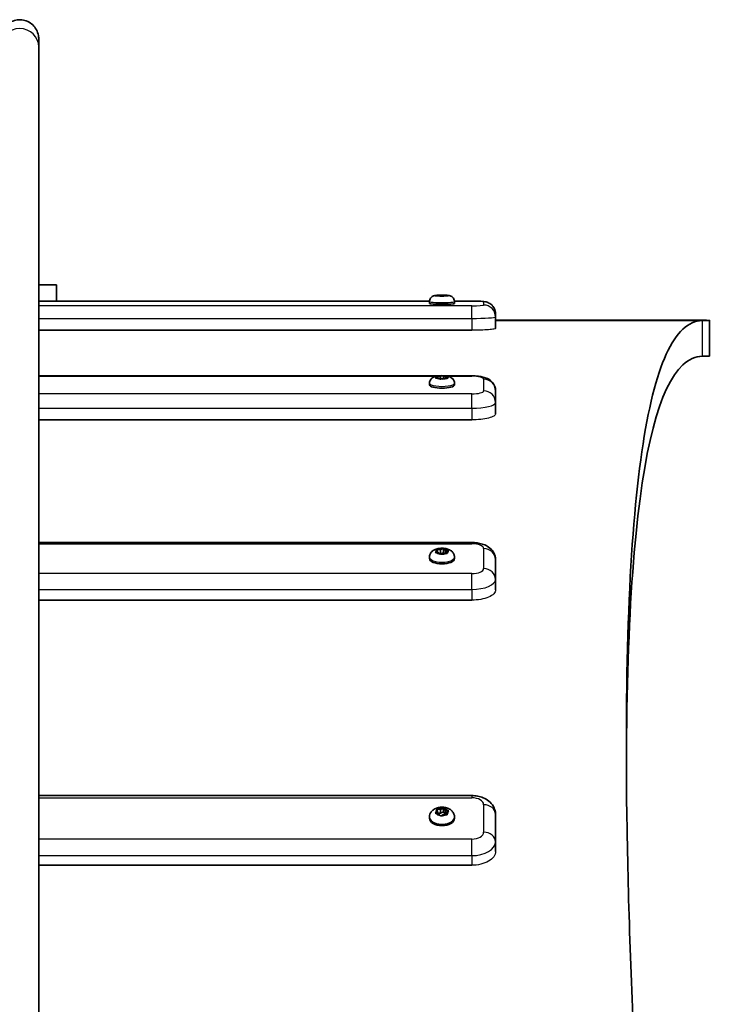
# Model space of a CAD drawing. Units: millimetres. Extents: x -7461 to 7737, y -3726 to 3936.
# Drawn here: x 144 to 435, y 2140 to 2554 of the extents above; entities that cross this region are included whole.
import ezdxf

# ---------------------------------------------------------------- set-up
doc = ezdxf.new("R2010")
doc.units = ezdxf.units.MM
doc.layers.add('Widoczne (ISO)', color=7, linetype='Continuous', lineweight=35)
doc.layers.add('Widoczne wąskie (ISO)', color=7, linetype='Continuous', lineweight=25)

msp = doc.modelspace()

# ---------------------------------------------------------------- linework, layer by layer
at = {"layer": 'Widoczne (ISO)'}
for p, q in [((159.65, 2442.99), (152.15, 2442.99)), ((159.65, 2442.99), (159.65, 2436.12)), ((319.87, 2438.54), (321.07, 2438.53)), ((321.07, 2438.53), (322.02, 2438.58)), ((321.07, 2438.53), (321.07, 2438.21)), ((322.34, 2438.58), (322.34, 2438.28)), ((322.51, 2438.57), (323.02, 2438.5)), ((316.41, 2436.12), (152.15, 2436.12)), ((316.4, 2435.85), (316.4, 2435.11)), ((319.01, 2438.37), (319.7, 2438.43)), ((320.28, 2438.31), (319.16, 2438.34)), ((319.7, 2438.43), (319.53, 2438.51)), ((319.7, 2438.43), (319.7, 2438.32)), ((320.79, 2438.24), (320.28, 2438.31)), ((322.23, 2438.28), (321.28, 2438.23)), ((323.43, 2438.27), (322.23, 2438.28)), ((323.26, 2438.49), (324.14, 2438.47)), ((323.26, 2438.49), (323.26, 2438.27)), ((324.29, 2438.44), (323.6, 2438.37)), ((323.6, 2438.37), (323.77, 2438.3)), ((323.6, 2438.37), (323.6, 2438.27)), ((334.15, 2436.12), (326.89, 2436.12)), ((326.9, 2435.85), (326.9, 2435.11)), ((344.15, 2429.46), (344.15, 2430.79)), ((344.15, 2424.6), (344.15, 2429.46)), ((434.15, 2427.99), (434.15, 2412.99)), ((334.15, 2423.81), (152.15, 2423.81)), ((320.2, 2404.66), (152.15, 2404.66)), ((316.4, 2401.52), (316.4, 2400.8)), ((319.01, 2403.87), (319.7, 2404.11)), ((320.28, 2403.64), (319.16, 2403.75)), ((319.7, 2404.11), (319.53, 2404.41)), ((319.7, 2404.11), (319.7, 2403.69)), ((319.87, 2404.5), (321.07, 2404.47)), ((320.79, 2403.37), (320.28, 2403.64)), ((321.07, 2404.47), (322.02, 2404.66)), ((321.07, 2404.47), (321.07, 2403.29)), ((322.23, 2403.53), (321.28, 2403.34)), ((323.43, 2403.5), (322.23, 2403.53)), ((322.34, 2404.7), (322.34, 2403.52)), ((322.51, 2404.63), (323.02, 2404.36)), ((334.15, 2404.66), (323.1, 2404.66)), ((323.26, 2404.33), (324.14, 2404.25)), ((323.26, 2404.33), (323.26, 2403.5)), ((324.29, 2404.13), (323.6, 2403.89)), ((323.6, 2403.89), (323.77, 2403.59)), ((323.6, 2403.89), (323.6, 2403.49)), ((326.9, 2401.52), (326.9, 2400.8)), ((344.15, 2393.49), (344.15, 2398.43)), ((344.15, 2388.76), (344.15, 2393.49)), ((334.15, 2386.17), (152.15, 2386.17)), ((334.15, 2334.56), (152.15, 2334.56)), ((319.01, 2330.58), (319.7, 2330.99)), ((319.7, 2330.99), (319.53, 2331.49)), ((319.7, 2330.99), (319.7, 2330.28)), ((319.87, 2331.65), (321.07, 2331.6)), ((321.07, 2331.6), (322.02, 2331.92)), ((321.07, 2331.6), (321.07, 2329.79)), ((322.34, 2332.01), (322.34, 2330.21)), ((322.51, 2331.87), (323.02, 2331.41)), ((323.26, 2331.37), (324.14, 2331.23)), ((323.26, 2331.37), (323.26, 2329.96)), ((324.29, 2331.02), (323.6, 2330.61)), ((316.4, 2328.48), (316.4, 2327.8)), ((320.28, 2330.19), (319.16, 2330.37)), ((320.79, 2329.73), (320.28, 2330.19)), ((320.71, 2329.8), (321.07, 2329.79)), ((321.07, 2329.79), (322.34, 2330.21)), ((322.23, 2330), (321.28, 2329.68)), ((323.43, 2329.95), (322.23, 2330)), ((322.34, 2330.21), (322.59, 2329.98)), ((323.6, 2330.61), (323.77, 2330.11)), ((323.6, 2330.61), (323.6, 2329.94)), ((326.9, 2328.48), (326.9, 2327.8)), ((344.15, 2319.07), (344.15, 2327.46)), ((344.15, 2314.65), (344.15, 2319.07)), ((334.15, 2310.34), (152.15, 2310.34)), ((334.15, 2228.16), (152.15, 2228.16)), ((316.4, 2219.17), (316.4, 2218.57)), ((319.01, 2220.96), (319.7, 2221.53)), ((320.28, 2220.42), (319.16, 2220.68)), ((319.7, 2221.53), (319.53, 2222.22)), ((319.7, 2221.53), (319.7, 2220.55)), ((319.7, 2220.81), (321.07, 2220.74)), ((319.87, 2222.43), (321.07, 2222.37)), ((320.79, 2219.79), (320.28, 2220.42)), ((321.07, 2222.37), (322.02, 2222.8)), ((321.07, 2222.37), (321.07, 2220.74)), ((321.07, 2220.74), (322.34, 2221.32)), ((322.23, 2220.16), (321.28, 2219.72)), ((323.43, 2220.09), (322.23, 2220.16)), ((322.34, 2222.93), (322.34, 2221.32)), ((322.34, 2221.32), (323.02, 2220.47)), ((322.51, 2222.73), (323.02, 2222.1)), ((323.26, 2222.05), (324.14, 2221.85)), ((323.26, 2222.05), (323.26, 2220.42)), ((323.26, 2220.42), (323.6, 2220.34)), ((324.29, 2221.57), (323.6, 2221)), ((323.6, 2221), (323.77, 2220.31)), ((323.6, 2221), (323.6, 2220.08)), ((326.9, 2219.17), (326.9, 2218.57)), ((344.15, 2208.71), (344.15, 2220.27)), ((344.15, 2204.73), (344.15, 2208.71)), ((334.15, 2198.85), (152.15, 2198.85))]:
    msp.add_line(p, q, dxfattribs=at)
for centre, major_axis, ratio, start_param, end_param in [((321.65, 2435.11), (5.25, 0), 0.06626, 3.141593, 6.283185), ((323.19, 2438.51), (0.189, 0), 0.06626, 3.578204, 5.095805), ((144.15, 2430.89), (-1016.67, 0), 0.002826, 1.768809, 1.809654), ((394.15, 2427.99), (40, 0), 0.002826, 6.180861, 8.092839), ((7050.54, 2426.06), (-6651.39, 0), 0.002826, 6.180861, 6.185221), ((7050.54, 2411.06), (-6651.39, 0), 0.002826, 6.180861, 6.185221), ((394.15, 2412.99), (40, 0), 0.002826, 6.180861, 6.283185), ((323.19, 2404.38), (0.189, 0), 0.246985, 3.578204, 5.095805), ((321.65, 2400.8), (5.25, 0), 0.246985, 3.141593, 6.283185), ((323.19, 2331.45), (0.189, 0), 0.419439, 3.578204, 5.095805), ((321.65, 2327.8), (5.25, 0), 0.419439, 3.141593, 6.283185), ((323.19, 2222.15), (0.189, 0), 0.577846, 3.578204, 5.095805), ((323.19, 2220.52), (0.189, 0), 0.577846, 3.578204, 5.095805), ((321.65, 2218.57), (5.25, 0), 0.577846, 3.141593, 6.283185)]:
    msp.add_ellipse(centre, major_axis=major_axis, ratio=ratio, start_param=start_param, end_param=end_param, dxfattribs=at)
for points, knots in [([(136.15, 2546.38), (136.15, 2546.55), (136.16, 2546.72), (136.18, 2547.15), (136.21, 2547.4), (136.39, 2548.5), (136.67, 2549.35), (137.47, 2550.86), (137.99, 2551.56), (139.22, 2552.73), (139.94, 2553.23), (141.47, 2553.96), (142.31, 2554.21), (143.99, 2554.42), (144.86, 2554.39), (146.53, 2554.06), (147.35, 2553.76), (148.83, 2552.92), (149.51, 2552.38), (150.65, 2551.12), (151.12, 2550.39), (151.81, 2548.83), (152.03, 2547.99), (152.14, 2546.89), (152.15, 2546.63), (152.15, 2546.38)], [0, 0, 0, 0, 0.052162, 0.052162, 0.127793, 0.127793, 0.387223, 0.387223, 0.641967, 0.641967, 0.896881, 0.896881, 1.15179, 1.15179, 1.4067, 1.4067, 1.66161, 1.66161, 1.91652, 1.91652, 2.171429, 2.171429, 2.426337, 2.426337, 2.503324, 2.503324, 2.503324, 2.503324]), ([(152.15, 2546.38), (152.15, 2546.27), (152.15, 2546.27), (152.15, 2545.85), (152.15, 2545.53), (152.15, 2544.57), (152.15, 2543.85), (152.15, 2542.96)], [0, 0, 0, 0, 0.7777, 0.7777, 1.550199, 1.550199, 2.5516, 2.5516, 2.5516, 2.5516]), ([(152.15, 2542.96), (152.15, 2534.37), (152.15, 2525.58), (152.15, 2493.99), (152.15, 2470.11), (152.15, 2419.8), (152.15, 2393.37), (152.15, 2338.01), (152.15, 2309.07), (152.15, 2248.7), (152.15, 2217.26), (152.15, 2151.95), (152.15, 2118.06), (152.15, 2052.82), (152.15, 2021.78), (152.15, 1989.87)], [0, 0, 0, 0, 10.000201, 10.000201, 35.126647, 35.126647, 60.251305, 60.251305, 85.375963, 85.375963, 110.500622, 110.500622, 135.62528, 135.62528, 157.204435, 157.204435, 157.204435, 157.204435]), ([(316.4, 2435.85), (316.4, 2436.12), (316.45, 2436.4), (316.61, 2436.9), (316.72, 2437.12), (316.99, 2437.52), (317.15, 2437.67), (317.48, 2437.96), (317.64, 2438.05), (317.95, 2438.23), (318.08, 2438.27), (318.32, 2438.35), (318.42, 2438.38), (318.64, 2438.43), (318.74, 2438.44), (318.95, 2438.47), (319.04, 2438.48), (319.24, 2438.5), (319.35, 2438.51), (319.46, 2438.52), (319.47, 2438.52), (319.48, 2438.52)], [0.2924129, 0.2924129, 0.2924129, 0.2924129, 0.3136667, 0.3136667, 0.3370823, 0.3370823, 0.3677634, 0.3677634, 0.4142264, 0.4142264, 0.4843987, 0.4843987, 0.5769523, 0.5769523, 0.7247357, 0.7247357, 0.8725191, 0.8725191, 1.0203025, 1.0203025, 1.0313299, 1.0313299, 1.0313299, 1.0313299]), ([(319.55, 2438.53), (319.7, 2438.54), (319.85, 2438.55), (320.18, 2438.56), (320.35, 2438.57), (320.7, 2438.58), (320.89, 2438.58), (321.26, 2438.59), (321.45, 2438.59), (321.82, 2438.59), (322.01, 2438.59), (322.2, 2438.58)], [1.0655318, 1.0655318, 1.0655318, 1.0655318, 1.2636277, 1.2636277, 1.4617236, 1.4617236, 1.6598195, 1.6598195, 1.8579154, 1.8579154, 2.0560112, 2.0560112, 2.0560112, 2.0560112]), ([(322.41, 2438.58), (322.65, 2438.58), (322.89, 2438.57), (323.33, 2438.55), (323.54, 2438.54), (323.92, 2438.52), (324.1, 2438.5), (324.45, 2438.46), (324.6, 2438.45), (324.94, 2438.36), (325.02, 2438.34), (325.27, 2438.26), (325.44, 2438.2), (325.86, 2437.92), (325.98, 2437.83), (326.21, 2437.61), (326.32, 2437.49), (326.58, 2437.12), (326.75, 2436.81), (326.88, 2436.25), (326.9, 2436.05), (326.9, 2435.85)], [2.131859, 2.131859, 2.131859, 2.131859, 2.392288, 2.392288, 2.652717, 2.652717, 2.913147, 2.913147, 3.173576, 3.173576, 3.244337, 3.244337, 3.335939, 3.335939, 3.365643, 3.365643, 3.386871, 3.386871, 3.418595, 3.418595, 3.434006, 3.434006, 3.434006, 3.434006]), ([(334.15, 2436.12), (334.71, 2436.12), (335.27, 2436.11), (336.34, 2436.09), (336.85, 2436.07), (337.81, 2436.02), (338.24, 2436), (339.06, 2435.92), (339.4, 2435.89), (340.08, 2435.75), (340.28, 2435.71), (340.84, 2435.53), (341.17, 2435.44), (341.99, 2434.93), (342.22, 2434.76), (342.69, 2434.34), (342.9, 2434.12), (343.44, 2433.41), (343.79, 2432.81), (344.09, 2431.65), (344.15, 2431.22), (344.15, 2430.79)], [1.570796, 1.570796, 1.570796, 1.570796, 1.884956, 1.884956, 2.199115, 2.199115, 2.513274, 2.513274, 2.827433, 2.827433, 2.938345, 2.938345, 3.036702, 3.036702, 3.068492, 3.068492, 3.091141, 3.091141, 3.124364, 3.124364, 3.141593, 3.141593, 3.141593, 3.141593]), ([(433.94, 1743.81), (430.91, 1770.8), (428.07, 1797.31), (414.99, 1926.26), (407.69, 2020.19), (401.35, 2142.55), (400.01, 2180.02), (398.31, 2282.93), (400.37, 2336.48), (408.28, 2390.86), (411.71, 2404.57), (418.06, 2418.41), (420.38, 2421.89), (425.41, 2426.59), (428.13, 2427.81), (431.04, 2427.9)], [0, 0, 0, 0, 8.972656, 8.972656, 44.513532, 44.513532, 62.243556, 62.243556, 98.32899, 98.32899, 116.345462, 116.345462, 125.351268, 125.351268, 134.357986, 134.357986, 134.357986, 134.357986]), ([(431.04, 2412.9), (428.14, 2412.81), (425.43, 2411.62), (412.98, 2400.17), (406.18, 2373.63), (400.61, 2308.85), (399.53, 2283.21), (399.2, 2250.12), (399.17, 2246.44), (399.16, 2242.71)], [0, 0, 0, 0, 8.862316, 8.862316, 43.988594, 43.988594, 61.53478, 61.53478, 63.688728, 63.688728, 63.688728, 63.688728]), ([(316.4, 2401.52), (316.4, 2401.82), (316.45, 2402.11), (316.63, 2402.66), (316.76, 2402.9), (317.07, 2403.34), (317.25, 2403.52), (317.66, 2403.87), (317.87, 2403.99), (318.45, 2404.28), (318.77, 2404.38), (319.69, 2404.61), (320.3, 2404.69), (321.38, 2404.75), (321.82, 2404.75), (322.69, 2404.71), (323.11, 2404.67), (324.01, 2404.52), (324.46, 2404.43), (325.21, 2404.11), (325.47, 2403.98), (325.91, 2403.64), (326.05, 2403.52), (326.39, 2403.14), (326.61, 2402.82), (326.84, 2402.13), (326.9, 2401.83), (326.9, 2401.52)], [0.292413, 0.292413, 0.292413, 0.292413, 0.373626, 0.373626, 0.462727, 0.462727, 0.577034, 0.577034, 0.744852, 0.744852, 1.066315, 1.066315, 1.649174, 1.649174, 2.045839, 2.045839, 2.440356, 2.440356, 2.906009, 2.906009, 3.125357, 3.125357, 3.216716, 3.216716, 3.350095, 3.350095, 3.434006, 3.434006, 3.434006, 3.434006]), ([(334.15, 2404.66), (334.8, 2404.66), (335.46, 2404.64), (336.73, 2404.53), (337.36, 2404.46), (338.58, 2404.24), (339.18, 2404.1), (340.43, 2403.67), (341.09, 2403.43), (342.18, 2402.6), (342.45, 2402.37), (343.13, 2401.62), (343.56, 2401.01), (344.04, 2399.66), (344.15, 2399.04), (344.15, 2398.43)], [1.570796, 1.570796, 1.570796, 1.570796, 1.884956, 1.884956, 2.199115, 2.199115, 2.513274, 2.513274, 2.827433, 2.827433, 2.920293, 2.920293, 3.055341, 3.055341, 3.141593, 3.141593, 3.141593, 3.141593]), ([(316.4, 2328.48), (316.4, 2328.82), (316.46, 2329.16), (316.68, 2329.79), (316.84, 2330.08), (317.23, 2330.62), (317.47, 2330.85), (318.08, 2331.32), (318.44, 2331.51), (319.35, 2331.88), (319.9, 2332.01), (321, 2332.16), (321.54, 2332.18), (322.6, 2332.13), (323.11, 2332.06), (324.17, 2331.8), (324.7, 2331.61), (325.47, 2331.13), (325.69, 2330.97), (326.05, 2330.61), (326.2, 2330.44), (326.55, 2329.94), (326.74, 2329.55), (326.88, 2328.9), (326.9, 2328.69), (326.9, 2328.48)], [0.292413, 0.292413, 0.292413, 0.292413, 0.434079, 0.434079, 0.588918, 0.588918, 0.787973, 0.787973, 1.090674, 1.090674, 1.548009, 1.548009, 1.976495, 1.976495, 2.392522, 2.392522, 2.845117, 2.845117, 3.026892, 3.026892, 3.152061, 3.152061, 3.345614, 3.345614, 3.434006, 3.434006, 3.434006, 3.434006]), ([(334.15, 2334.56), (334.89, 2334.56), (335.64, 2334.51), (337.1, 2334.31), (337.83, 2334.16), (339.26, 2333.72), (339.97, 2333.44), (341.42, 2332.61), (342.17, 2332.06), (343.31, 2330.59), (343.73, 2329.84), (344.08, 2328.48), (344.15, 2327.97), (344.15, 2327.46)], [1.570796, 1.570796, 1.570796, 1.570796, 1.884956, 1.884956, 2.199115, 2.199115, 2.513274, 2.513274, 2.827433, 2.827433, 3.032464, 3.032464, 3.141593, 3.141593, 3.141593, 3.141593]), ([(334.15, 2228.16), (334.98, 2228.16), (335.8, 2228.08), (337.43, 2227.78), (338.24, 2227.54), (339.81, 2226.88), (340.58, 2226.46), (342.04, 2225.3), (342.73, 2224.56), (343.66, 2222.9), (343.97, 2222.07), (344.13, 2220.88), (344.15, 2220.57), (344.15, 2220.27)], [1.570796, 1.570796, 1.570796, 1.570796, 1.884956, 1.884956, 2.199115, 2.199115, 2.513274, 2.513274, 2.827433, 2.827433, 3.062033, 3.062033, 3.141593, 3.141593, 3.141593, 3.141593]), ([(316.4, 2219.17), (316.4, 2219.57), (316.47, 2219.96), (316.72, 2220.7), (316.92, 2221.04), (317.4, 2221.69), (317.71, 2221.97), (318.46, 2222.52), (318.91, 2222.74), (319.91, 2223.1), (320.47, 2223.21), (321.61, 2223.31), (322.18, 2223.29), (323.31, 2223.11), (323.87, 2222.96), (324.92, 2222.47), (325.43, 2222.15), (326.2, 2221.33), (326.49, 2220.9), (326.82, 2220.01), (326.9, 2219.59), (326.9, 2219.17)], [0.292413, 0.292413, 0.292413, 0.292413, 0.489373, 0.489373, 0.701776, 0.701776, 0.962978, 0.962978, 1.308422, 1.308422, 1.716631, 1.716631, 2.126725, 2.126725, 2.538159, 2.538159, 2.934827, 2.934827, 3.224195, 3.224195, 3.434006, 3.434006, 3.434006, 3.434006])]:
    msp.add_open_spline(points, degree=3, knots=knots, dxfattribs=at)
for points in [[(319.48, 2438.52), (319.62, 2438.53), (319.75, 2438.54), (319.87, 2438.54)], [(319.53, 2438.51), (319.51, 2438.52), (319.49, 2438.52), (319.48, 2438.52)], [(322.02, 2438.58), (322.12, 2438.59), (322.23, 2438.59), (322.34, 2438.58)], [(322.34, 2438.58), (322.4, 2438.58), (322.46, 2438.58), (322.51, 2438.57)], [(318.78, 2438.33), (318.86, 2438.35), (318.94, 2438.36), (319.01, 2438.37)], [(319.16, 2438.34), (319.04, 2438.34), (318.91, 2438.34), (318.78, 2438.33)], [(320.96, 2438.19), (320.9, 2438.21), (320.84, 2438.23), (320.79, 2438.24)], [(321.28, 2438.23), (321.18, 2438.22), (321.07, 2438.21), (320.96, 2438.19)], [(323.84, 2438.25), (323.7, 2438.26), (323.56, 2438.27), (323.43, 2438.27)], [(323.77, 2438.3), (323.79, 2438.29), (323.81, 2438.27), (323.84, 2438.25)], [(324.14, 2438.47), (324.26, 2438.47), (324.39, 2438.46), (324.52, 2438.44)], [(324.52, 2438.44), (324.44, 2438.45), (324.36, 2438.45), (324.29, 2438.44)], [(318.78, 2403.77), (318.86, 2403.81), (318.94, 2403.84), (319.01, 2403.87)], [(319.16, 2403.75), (319.04, 2403.76), (318.91, 2403.77), (318.78, 2403.77)], [(319.46, 2404.49), (319.6, 2404.5), (319.74, 2404.5), (319.87, 2404.5)], [(319.53, 2404.41), (319.51, 2404.44), (319.49, 2404.47), (319.46, 2404.49)], [(320.96, 2403.26), (320.9, 2403.3), (320.84, 2403.34), (320.79, 2403.37)], [(321.28, 2403.34), (321.18, 2403.32), (321.07, 2403.29), (320.96, 2403.26)], [(322.02, 2404.66), (322.12, 2404.68), (322.23, 2404.69), (322.34, 2404.7)], [(322.34, 2404.7), (322.4, 2404.68), (322.46, 2404.66), (322.51, 2404.63)], [(323.84, 2403.47), (323.7, 2403.49), (323.56, 2403.5), (323.43, 2403.5)], [(323.77, 2403.59), (323.79, 2403.56), (323.81, 2403.52), (323.84, 2403.47)], [(324.14, 2404.25), (324.26, 2404.24), (324.39, 2404.22), (324.52, 2404.19)], [(324.52, 2404.19), (324.44, 2404.18), (324.36, 2404.16), (324.29, 2404.13)], [(319.53, 2331.49), (319.51, 2331.55), (319.49, 2331.6), (319.46, 2331.65)], [(319.46, 2331.65), (319.6, 2331.65), (319.74, 2331.65), (319.87, 2331.65)], [(322.02, 2331.92), (322.12, 2331.95), (322.23, 2331.98), (322.34, 2332.01)], [(322.34, 2332.01), (322.4, 2331.97), (322.46, 2331.92), (322.51, 2331.87)], [(324.14, 2331.23), (324.26, 2331.21), (324.39, 2331.18), (324.52, 2331.15)], [(324.52, 2331.15), (324.44, 2331.11), (324.36, 2331.07), (324.29, 2331.02)], [(318.78, 2330.42), (318.86, 2330.48), (318.94, 2330.53), (319.01, 2330.58)], [(319.16, 2330.37), (319.04, 2330.39), (318.91, 2330.41), (318.78, 2330.42)], [(320.96, 2329.56), (320.9, 2329.62), (320.84, 2329.68), (320.79, 2329.73)], [(321.28, 2329.68), (321.18, 2329.65), (321.07, 2329.61), (320.96, 2329.56)], [(323.84, 2329.92), (323.7, 2329.94), (323.56, 2329.95), (323.43, 2329.95)], [(323.77, 2330.11), (323.79, 2330.05), (323.81, 2329.99), (323.84, 2329.92)], [(318.78, 2220.75), (318.86, 2220.82), (318.94, 2220.89), (319.01, 2220.96)], [(319.16, 2220.68), (319.04, 2220.7), (318.91, 2220.73), (318.78, 2220.75)], [(319.46, 2222.43), (319.6, 2222.44), (319.74, 2222.44), (319.87, 2222.43)], [(319.53, 2222.22), (319.51, 2222.29), (319.49, 2222.36), (319.46, 2222.43)], [(320.96, 2219.56), (320.9, 2219.64), (320.84, 2219.72), (320.79, 2219.79)], [(321.28, 2219.72), (321.18, 2219.67), (321.07, 2219.62), (320.96, 2219.56)], [(322.02, 2222.8), (322.12, 2222.85), (322.23, 2222.89), (322.34, 2222.93)], [(322.34, 2222.93), (322.4, 2222.87), (322.46, 2222.8), (322.51, 2222.73)], [(323.84, 2220.06), (323.7, 2220.08), (323.56, 2220.09), (323.43, 2220.09)], [(323.77, 2220.31), (323.79, 2220.23), (323.81, 2220.15), (323.84, 2220.06)], [(324.14, 2221.85), (324.26, 2221.82), (324.39, 2221.79), (324.52, 2221.75)], [(324.52, 2221.75), (324.44, 2221.69), (324.36, 2221.63), (324.29, 2221.57)]]:
    msp.add_open_spline(points, degree=3, dxfattribs=at)
at = {"layer": 'Widoczne wąskie (ISO)'}
for p, q in [((152.15, 2436.11), (316.41, 2436.11)), ((323.02, 2438.5), (323.02, 2438.27)), ((326.89, 2436.11), (334.15, 2436.11)), ((334.15, 2436.12), (334.15, 2436.11)), ((339.15, 2435.77), (339.15, 2434.45)), ((334.15, 2434.12), (152.15, 2434.12)), ((334.15, 2428.8), (334.15, 2434.12)), ((152.15, 2428.8), (334.15, 2428.8)), ((334.15, 2428.8), (334.15, 2423.81)), ((344.15, 2427.9), (431.04, 2427.9)), ((431.04, 2427.9), (431.04, 2419.47)), ((433.94, 2427.98), (433.94, 2412.98)), ((431.04, 2419.47), (431.04, 2412.9)), ((152.15, 2404.51), (319.27, 2404.51)), ((323.02, 2404.36), (323.02, 2403.51)), ((324.03, 2404.51), (334.15, 2404.51)), ((334.15, 2404.66), (334.15, 2404.51)), ((339.15, 2403.27), (339.15, 2398.33)), ((334.15, 2397.1), (152.15, 2397.1)), ((334.15, 2391.02), (334.15, 2397.1)), ((152.15, 2391.02), (334.15, 2391.02)), ((334.15, 2391.02), (334.15, 2386.17)), ((152.15, 2334.1), (334.15, 2334.1)), ((323.02, 2331.41), (323.02, 2329.97)), ((334.15, 2334.56), (334.15, 2334.1)), ((339.15, 2332), (339.15, 2323.61)), ((334.15, 2321.51), (152.15, 2321.51)), ((334.15, 2314.88), (334.15, 2321.51)), ((152.15, 2314.88), (334.15, 2314.88)), ((334.15, 2314.88), (334.15, 2310.34)), ((334.15, 2228.16), (334.15, 2227.24)), ((152.15, 2227.24), (334.15, 2227.24)), ((339.15, 2224.35), (339.15, 2212.79)), ((323.02, 2222.1), (323.02, 2220.47)), ((334.15, 2209.9), (152.15, 2209.9)), ((334.15, 2202.93), (334.15, 2209.9)), ((152.15, 2202.93), (334.15, 2202.93)), ((334.15, 2202.93), (334.15, 2198.85))]:
    msp.add_line(p, q, dxfattribs=at)
for centre, major_axis, ratio, start_param, end_param in [((144.15, 2542.96), (-8, 0), 0.964818, 3.141593, 6.283185), ((321.65, 2438.4), (2.69, 0), 0.06626, 1.434162, 2.292256), ((321.65, 2438.4), (2.69, 0), 0.06626, 0.386965, 1.245059), ((321.65, 2435.85), (-5.25, 0), 0.06626, 0, 3.141593), ((321.65, 2438.4), (-2.69, 0), 0.06626, 5.622952, 6.481046), ((321.65, 2438.4), (-2.69, 0), 0.06626, 0.386965, 1.245059), ((321.65, 2438.4), (-2.69, 0), 0.06626, 1.434162, 2.292256), ((321.65, 2438.4), (2.69, 0), 0.06626, 5.622952, 6.481046), ((334.15, 2435.77), (5, 0), 0.06626, 0, 1.570796), ((334.15, 2434.45), (5, 0), 0.06626, 4.712389, 6.283185), ((339.15, 2430.79), (5, 0), 0.997802, 0, 1.570796), ((339.15, 2429.46), (5, 0), 0.997802, 0, 1.570796), ((334.15, 2429.46), (10, 0), 0.06626, 4.712389, 6.283185), ((321.65, 2401.52), (-5.25, 0), 0.246985, 0, 3.141593), ((321.65, 2404), (-2.69, 0), 0.246985, 5.622952, 6.481046), ((321.65, 2404), (-2.69, 0), 0.246985, 0.386965, 1.245059), ((321.65, 2404), (2.69, 0), 0.246985, 1.434162, 2.292256), ((321.65, 2404), (-2.69, 0), 0.246985, 1.434162, 2.292256), ((321.65, 2404), (2.69, 0), 0.246985, 0.386965, 1.245059), ((321.65, 2404), (2.69, 0), 0.246985, 5.622952, 6.481046), ((334.15, 2403.27), (5, 0), 0.246985, 0, 1.570796), ((339.15, 2398.43), (5, 0), 0.969019, 0, 1.570796), ((334.15, 2398.33), (5, 0), 0.246985, 4.712389, 6.283185), ((339.15, 2393.49), (5, 0), 0.969019, 0, 1.570796), ((334.15, 2393.49), (10, 0), 0.246985, 4.712389, 6.283185), ((321.65, 2330.8), (-2.69, 0), 0.419439, 5.622952, 6.481046), ((321.65, 2330.8), (2.69, 0), 0.419439, 1.434162, 2.292256), ((321.65, 2330.8), (2.69, 0), 0.419439, 0.386965, 1.245059), ((321.65, 2330.8), (2.69, 0), 0.419439, 5.622952, 6.481046), ((334.15, 2332), (5, 0), 0.419439, 0, 1.570796), ((339.15, 2327.46), (5, 0), 0.907783, 0, 1.570796), ((321.65, 2328.48), (-5.25, 0), 0.419439, 0, 3.141593), ((321.65, 2330.8), (-2.69, 0), 0.419439, 0.386965, 1.245059), ((321.65, 2330.8), (-2.69, 0), 0.419439, 1.434162, 2.292256), ((334.15, 2323.61), (5, 0), 0.419439, 4.712389, 6.283185), ((339.15, 2319.07), (5, 0), 0.907783, 0, 1.570796), ((334.15, 2319.07), (10, 0), 0.419439, 4.712389, 6.283185), ((334.15, 2224.35), (5, 0), 0.577846, 0, 1.570796), ((339.15, 2220.27), (5, 0), 0.816146, 0, 1.570796), ((321.65, 2219.17), (-5.25, 0), 0.577846, 0, 3.141593), ((321.65, 2221.26), (-2.69, 0), 0.577846, 5.622952, 6.481046), ((321.65, 2221.26), (-2.69, 0), 0.577846, 0.386965, 1.245059), ((321.65, 2221.26), (2.69, 0), 0.577846, 1.434162, 2.292256), ((321.65, 2221.26), (-2.69, 0), 0.577846, 1.434162, 2.292256), ((321.65, 2221.26), (2.69, 0), 0.577846, 0.386965, 1.245059), ((321.65, 2221.26), (2.69, 0), 0.577846, 5.622952, 6.481046), ((334.15, 2212.79), (5, 0), 0.577846, 4.712389, 6.283185), ((339.15, 2208.71), (5, 0), 0.816146, 0, 1.570796), ((334.15, 2208.71), (10, 0), 0.577846, 4.712389, 6.283185)]:
    msp.add_ellipse(centre, major_axis=major_axis, ratio=ratio, start_param=start_param, end_param=end_param, dxfattribs=at)
for points in [[(344.15, 2424.6), (344.15, 2424.5), (343.9, 2424.4), (342.88, 2424.21), (342.11, 2424.12), (340.33, 2423.98), (339.21, 2423.91), (336.75, 2423.83), (335.41, 2423.81), (334.15, 2423.81)], [(344.15, 2388.76), (344.15, 2388.44), (343.9, 2388.1), (342.88, 2387.46), (342.11, 2387.17), (340.33, 2386.71), (339.21, 2386.51), (336.75, 2386.24), (335.41, 2386.17), (334.15, 2386.17)], [(344.15, 2314.65), (344.15, 2314.11), (343.9, 2313.54), (342.88, 2312.48), (342.11, 2311.99), (340.33, 2311.22), (339.21, 2310.89), (336.75, 2310.45), (335.41, 2310.34), (334.15, 2310.34)], [(344.15, 2204.73), (344.15, 2204), (343.9, 2203.21), (342.88, 2201.77), (342.11, 2201.1), (340.33, 2200.06), (339.21, 2199.6), (336.75, 2199), (335.41, 2198.85), (334.15, 2198.85)]]:
    msp.add_open_spline(points, degree=3, knots=[-1.506804, -1.506804, -1.506804, -1.506804, -1.130091, -1.130091, -0.753378, -0.753378, -0.376689, -0.376689, 0, 0, 0, 0], dxfattribs=at)

doc.saveas('drawing.dxf')
